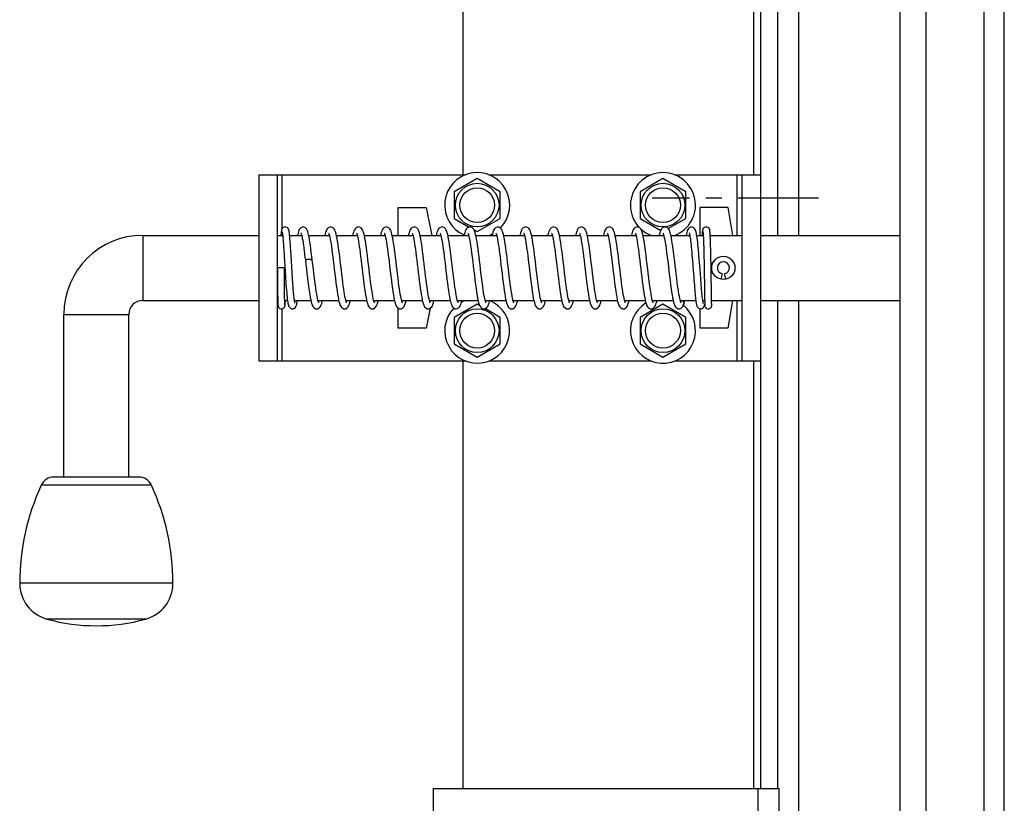
# Model space of a CAD drawing. Units: millimetres. Extents: x 1758 to 312044, y -37428 to 103662.
# Drawn here: x 73793 to 74005, y -28258 to -28089 of the extents above; entities that cross this region are included whole.
import ezdxf

# ---------------------------------------------------------------- set-up
doc = ezdxf.new("R2010")
doc.units = ezdxf.units.MM
doc.header["$LTSCALE"] = 46.255
doc.linetypes.add('CENTER', pattern=[0.6, 0.375, -0.075, 0.075, -0.075])
doc.layers.get('0').update_dxf_attribs({"linetype": 'CONTINUOUS'})
doc.layers.add('DEFAULT_1', color=7, linetype='CENTER')

msp = doc.modelspace()

# ---------------------------------------------------------------- linework, layer by layer
msp.add_line((73982.378, -27848.758), (73982.378, -28371.721))
at = {"color": 9, "linetype": 'Continuous'}
for p, q in [((73988.03, -28371.721), (73988.03, -27848.758)), ((74000.506, -28371.721), (74000.506, -27848.758)), ((74004.869, -28371.721), (74004.869, -27848.758)), ((73950.878, -27863.658), (73950.878, -28122.658)), ((73849.378, -28134.249), (73849.378, -28122.658)), ((73947.378, -28135.658), (73947.378, -28122.658)), ((73819.378, -28135.658), (73819.378, -28149.658)), ((73947.378, -28162.658), (73947.378, -28149.658)), ((73849.378, -28162.658), (73849.378, -28151.443)), ((73802.378, -28152.658), (73816.378, -28152.658)), ((73950.878, -28162.658), (73950.878, -28254.658)), ((73821.226, -28189.394), (73797.53, -28189.394)), ((73825.878, -28210.518), (73792.878, -28210.518)), ((73820.003, -28218.221), (73798.753, -28218.221)), ((73951.878, -28304.658), (73951.878, -28254.658))]:
    msp.add_line(p, q, dxfattribs=at)
at = {"color": 7, "linetype": 'Continuous'}
for p, q in [((73956.128, -28135.658), (73956.128, -27861.758)), ((73960.628, -28135.658), (73960.628, -27861.758)), ((73952.378, -27863.658), (73952.378, -28254.658)), ((73888.378, -28122.658), (73888.378, -27931.658)), ((73844.378, -28122.658), (73888.835, -28122.658)), ((73844.378, -28122.658), (73844.378, -28162.658)), ((73848.378, -28162.658), (73848.378, -28122.658)), ((73893.921, -28122.658), (73928.835, -28122.658)), ((73933.921, -28122.658), (73952.378, -28122.658)), ((73948.378, -28122.658), (73948.378, -28162.658)), ((73891.378, -28123.458), (73886.442, -28126.308)), ((73896.314, -28126.308), (73891.378, -28123.458)), ((73931.378, -28123.458), (73926.442, -28126.308)), ((73936.314, -28126.308), (73931.378, -28123.458)), ((73886.442, -28126.308), (73886.442, -28132.008)), ((73896.314, -28132.008), (73896.314, -28126.308)), ((73926.442, -28126.308), (73926.442, -28132.008)), ((73936.314, -28132.008), (73936.314, -28126.308)), ((73874.378, -28129.658), (73880.378, -28129.658)), ((73874.378, -28135.658), (73874.378, -28129.658)), ((73880.378, -28129.658), (73881.578, -28135.658)), ((73945.378, -28129.658), (73939.378, -28129.658)), ((73939.378, -28135.658), (73939.378, -28129.658)), ((73945.378, -28129.658), (73946.336, -28135.658)), ((73886.442, -28132.008), (73889.677, -28133.876)), ((73891.378, -28134.858), (73896.314, -28132.008)), ((73926.442, -28132.008), (73930.897, -28134.58)), ((73932.514, -28134.202), (73936.314, -28132.008)), ((73890.696, -28134.464), (73891.378, -28134.858)), ((73819.378, -28135.658), (73844.378, -28135.658)), ((73848.378, -28135.658), (73849.499, -28135.658)), ((73851, -28135.658), (73853.581, -28135.658)), ((73855.105, -28135.658), (73859.551, -28135.658)), ((73861.079, -28135.658), (73865.551, -28135.658)), ((73867.079, -28135.658), (73871.55, -28135.658)), ((73873.079, -28135.658), (73877.551, -28135.658)), ((73879.079, -28135.658), (73883.551, -28135.658)), ((73885.079, -28135.658), (73889.55, -28135.658)), ((73891.079, -28135.658), (73895.55, -28135.658)), ((73897.079, -28135.658), (73901.552, -28135.658)), ((73903.079, -28135.658), (73907.551, -28135.658)), ((73909.079, -28135.658), (73913.55, -28135.658)), ((73915.08, -28135.658), (73919.551, -28135.658)), ((73921.079, -28135.658), (73925.551, -28135.658)), ((73927.079, -28135.658), (73931.55, -28135.658)), ((73933.079, -28135.658), (73937.137, -28135.658)), ((73938.649, -28135.658), (73940.052, -28135.658)), ((73941.548, -28135.658), (73948.378, -28135.658)), ((73952.378, -28135.658), (73982.378, -28135.658)), ((73849.875, -28142.658), (73848.382, -28142.658)), ((73940.263, -28143.581), (73940.273, -28144.182)), ((73941.743, -28142.807), (73941.738, -28142.485)), ((73941.77, -28144.354), (73941.76, -28143.75)), ((73940.273, -28144.182), (73940.282, -28144.763)), ((73941.779, -28144.936), (73941.77, -28144.354)), ((73941.788, -28145.494), (73941.779, -28144.936)), ((73941.8, -28146.278), (73941.788, -28145.494)), ((73944.104, -28143.929), (73943.852, -28145.102)), ((73944.904, -28145.102), (73944.652, -28143.929)), ((73940.307, -28146.357), (73940.314, -28146.833)), ((73819.378, -28149.658), (73844.378, -28149.658)), ((73848.378, -28149.658), (73848.44, -28149.658)), ((73849.934, -28149.658), (73850.537, -28149.658)), ((73852.044, -28149.658), (73855.571, -28149.658)), ((73857.099, -28149.658), (73861.571, -28149.658)), ((73863.099, -28149.658), (73867.571, -28149.658)), ((73869.099, -28149.658), (73873.571, -28149.658)), ((73875.099, -28149.658), (73879.571, -28149.658)), ((73881.099, -28149.658), (73885.571, -28149.658)), ((73887.099, -28149.658), (73891.57, -28149.658)), ((73893.099, -28149.658), (73897.571, -28149.658)), ((73899.099, -28149.658), (73903.57, -28149.658)), ((73905.1, -28149.658), (73909.571, -28149.658)), ((73911.099, -28149.658), (73915.571, -28149.658)), ((73917.099, -28149.658), (73921.571, -28149.658)), ((73923.099, -28149.658), (73927.571, -28149.658)), ((73929.099, -28149.658), (73933.571, -28149.658)), ((73935.099, -28149.658), (73938.452, -28149.658)), ((73939.957, -28149.658), (73940.356, -28149.658)), ((73940.351, -28149.328), (73940.36, -28149.872)), ((73940.36, -28149.872), (73940.364, -28150.122)), ((73940.364, -28150.122), (73940.367, -28150.32)), ((73941.838, -28148.893), (73941.834, -28148.576)), ((73941.843, -28149.179), (73941.838, -28148.893)), ((73941.848, -28149.552), (73941.843, -28149.179)), ((73941.853, -28149.862), (73941.848, -28149.552)), ((73941.85, -28149.658), (73948.378, -28149.658)), ((73941.856, -28150.035), (73941.853, -28149.862)), ((73941.859, -28150.184), (73941.856, -28150.035)), ((73941.861, -28150.309), (73941.859, -28150.184)), ((73946.336, -28149.658), (73945.378, -28155.658)), ((73952.378, -28149.658), (73982.378, -28149.658)), ((73956.128, -28254.658), (73956.128, -28149.658)), ((73960.628, -28371.721), (73960.628, -28149.658)), ((73874.378, -28155.658), (73874.378, -28151.314)), ((73881.244, -28151.326), (73880.378, -28155.658)), ((73891.378, -28150.458), (73886.442, -28153.308)), ((73891.909, -28150.764), (73891.378, -28150.458)), ((73896.314, -28153.308), (73893.047, -28151.421)), ((73931.378, -28150.458), (73926.442, -28153.308)), ((73936.314, -28153.308), (73931.378, -28150.458)), ((73935.832, -28150.548), (73935.832, -28150.549)), ((73939.378, -28155.658), (73939.378, -28151.458)), ((73940.332, -28150.589), (73940.366, -28150.424)), ((73940.366, -28150.424), (73940.369, -28150.404)), ((73940.367, -28150.32), (73940.371, -28150.472)), ((73940.371, -28150.472), (73940.372, -28150.551)), ((73940.372, -28150.551), (73940.374, -28150.614)), ((73940.374, -28150.614), (73940.375, -28150.664)), ((73940.375, -28150.664), (73940.377, -28150.703)), ((73941.864, -28150.413), (73941.861, -28150.309)), ((73941.865, -28150.496), (73941.864, -28150.413)), ((73941.867, -28150.561), (73941.865, -28150.496)), ((73941.868, -28150.608), (73941.867, -28150.561)), ((73941.869, -28150.637), (73941.868, -28150.608)), ((73802.378, -28187.658), (73802.378, -28152.658)), ((73816.378, -28187.658), (73816.378, -28152.658)), ((73886.442, -28153.308), (73886.442, -28159.008)), ((73896.314, -28159.008), (73896.314, -28153.308)), ((73926.442, -28153.308), (73926.442, -28159.008)), ((73936.314, -28159.008), (73936.314, -28153.308)), ((73880.378, -28155.658), (73874.378, -28155.658)), ((73945.378, -28155.658), (73939.378, -28155.658)), ((73886.442, -28159.008), (73891.378, -28161.858)), ((73891.378, -28161.858), (73896.314, -28159.008)), ((73926.442, -28159.008), (73931.378, -28161.858)), ((73931.378, -28161.858), (73936.314, -28159.008)), ((73844.378, -28162.658), (73888.835, -28162.658)), ((73888.378, -28254.658), (73888.378, -28162.658)), ((73893.921, -28162.658), (73928.835, -28162.658)), ((73933.921, -28162.658), (73952.378, -28162.658)), ((73818.505, -28187.658), (73800.251, -28187.658))]:
    msp.add_line(p, q, dxfattribs=at)
at = {"color": 3, "linetype": 'Continuous'}
for p, q in [((73881.878, -28254.658), (73956.378, -28254.658)), ((73881.878, -28254.658), (73881.878, -28356.658)), ((73956.378, -28304.658), (73956.378, -28254.658))]:
    msp.add_line(p, q, dxfattribs=at)
at = {"color": 7, "linetype": 'Continuous'}
for points in [[(73850.047, -28133.858), (73849.913, -28133.871), (73849.65, -28133.972), (73849.459, -28134.132), (73849.354, -28134.283), (73849.3, -28134.408), (73849.265, -28134.518), (73849.239, -28134.628), (73849.217, -28134.746), (73849.197, -28134.877), (73849.177, -28135.021), (73849.159, -28135.183), (73849.14, -28135.365), (73849.122, -28135.567), (73849.115, -28135.658)], [(73849.394, -28134.936), (73849.394, -28134.935), (73849.398, -28134.952), (73849.408, -28134.995), (73849.421, -28135.062), (73849.436, -28135.151), (73849.452, -28135.261), (73849.469, -28135.392), (73849.487, -28135.544)], [(73851.003, -28135.692), (73850.981, -28135.473), (73850.958, -28135.278), (73850.937, -28135.105), (73850.915, -28134.952), (73850.894, -28134.817), (73850.872, -28134.698), (73850.849, -28134.59), (73850.822, -28134.489), (73850.786, -28134.386), (73850.731, -28134.269), (73850.629, -28134.125), (73850.443, -28133.972), (73850.185, -28133.872), (73850.047, -28133.858)], [(73853.896, -28133.858), (73853.726, -28133.877), (73853.4, -28134.023), (73853.188, -28134.228), (73853.062, -28134.427), (73852.968, -28134.643), (73852.887, -28134.889), (73852.812, -28135.172), (73852.739, -28135.498), (73852.709, -28135.658)], [(73853.412, -28135.126), (73853.413, -28135.128), (73853.438, -28135.181), (73853.481, -28135.299), (73853.535, -28135.479), (73853.596, -28135.717), (73853.662, -28136.013), (73853.731, -28136.366), (73853.804, -28136.775), (73853.879, -28137.24), (73853.958, -28137.762), (73854.04, -28138.34), (73854.125, -28138.971), (73854.213, -28139.655), (73854.304, -28140.386), (73854.381, -28141.015)], [(73855.179, -28136.027), (73855.091, -28135.59), (73855.006, -28135.22), (73854.92, -28134.91), (73854.832, -28134.652), (73854.733, -28134.429), (73854.604, -28134.227), (73854.395, -28134.025), (73854.077, -28133.879), (73853.895, -28133.858)], [(73859.826, -28133.858), (73859.641, -28133.879), (73859.303, -28134.036), (73859.083, -28134.252), (73858.946, -28134.471), (73858.836, -28134.718), (73858.737, -28135.008), (73858.643, -28135.346), (73858.57, -28135.658)], [(73859.38, -28135.157), (73859.39, -28135.178), (73859.436, -28135.284), (73859.498, -28135.467)], [(73861.12, -28135.839), (73861.023, -28135.412), (73860.926, -28135.053), (73860.826, -28134.75), (73860.715, -28134.493), (73860.578, -28134.268), (73860.363, -28134.048), (73860.026, -28133.884), (73859.824, -28133.858)], [(73865.826, -28133.858), (73865.642, -28133.879), (73865.304, -28134.035), (73865.084, -28134.251), (73864.946, -28134.471), (73864.835, -28134.721), (73864.735, -28135.015), (73864.639, -28135.363), (73864.571, -28135.658)], [(73865.379, -28135.156), (73865.392, -28135.181), (73865.439, -28135.293), (73865.502, -28135.482)], [(73867.115, -28135.815), (73867.019, -28135.397), (73866.923, -28135.043), (73866.823, -28134.743), (73866.713, -28134.489), (73866.577, -28134.266), (73866.363, -28134.048), (73866.027, -28133.884), (73865.824, -28133.858)], [(73871.826, -28133.858), (73871.64, -28133.879), (73871.3, -28134.038), (73871.078, -28134.259), (73870.936, -28134.49), (73870.822, -28134.755), (73870.718, -28135.073), (73870.615, -28135.459), (73870.571, -28135.658)], [(73871.38, -28135.157), (73871.391, -28135.18), (73871.44, -28135.296), (73871.507, -28135.498)], [(73873.108, -28135.782), (73873.016, -28135.384), (73872.922, -28135.038), (73872.823, -28134.742), (73872.714, -28134.491), (73872.579, -28134.269), (73872.366, -28134.05), (73872.029, -28133.884), (73871.824, -28133.858)], [(73877.826, -28133.858), (73877.638, -28133.88), (73877.304, -28134.035), (73877.084, -28134.252), (73876.94, -28134.483), (73876.822, -28134.756), (73876.71, -28135.099), (73876.599, -28135.528), (73876.571, -28135.658)], [(73877.376, -28135.152), (73877.396, -28135.19), (73877.442, -28135.301), (73877.502, -28135.482)], [(73879.128, -28135.878), (73879.032, -28135.451), (73878.936, -28135.088), (73878.837, -28134.78), (73878.725, -28134.514), (73878.587, -28134.28), (73878.371, -28134.054), (73878.03, -28133.884), (73877.824, -28133.858)], [(73883.826, -28133.858), (73883.632, -28133.881), (73883.288, -28134.047), (73883.07, -28134.27), (73882.931, -28134.501), (73882.82, -28134.76), (73882.721, -28135.061), (73882.625, -28135.418), (73882.571, -28135.658)], [(73883.377, -28135.153), (73883.395, -28135.187), (73883.442, -28135.301), (73883.503, -28135.486)], [(73885.135, -28135.912), (73885.037, -28135.471), (73884.939, -28135.098), (73884.839, -28134.785), (73884.727, -28134.518), (73884.589, -28134.282), (73884.373, -28134.056), (73884.031, -28133.885), (73883.824, -28133.858)], [(73889.826, -28133.858), (73889.636, -28133.881), (73889.294, -28134.042), (73889.075, -28134.263), (73888.936, -28134.491), (73888.825, -28134.747), (73888.726, -28135.046), (73888.629, -28135.404), (73888.571, -28135.658)], [(73889.377, -28135.154), (73889.392, -28135.182), (73889.439, -28135.293), (73889.507, -28135.497)], [(73891.137, -28135.923), (73891.037, -28135.471), (73890.938, -28135.093), (73890.836, -28134.779), (73890.724, -28134.512), (73890.586, -28134.278), (73890.37, -28134.054), (73890.03, -28133.885), (73889.824, -28133.858)], [(73895.825, -28133.858), (73895.662, -28133.875), (73895.323, -28134.022), (73895.092, -28134.241), (73894.948, -28134.468), (73894.836, -28134.719), (73894.735, -28135.013), (73894.64, -28135.358), (73894.57, -28135.658)], [(73895.379, -28135.155), (73895.39, -28135.179), (73895.437, -28135.287), (73895.501, -28135.478)], [(73897.134, -28135.909), (73897.033, -28135.455), (73896.932, -28135.073), (73896.828, -28134.758), (73896.715, -28134.494), (73896.576, -28134.265), (73896.361, -28134.046), (73896.026, -28133.884), (73895.824, -28133.858)], [(73901.826, -28133.858), (73901.649, -28133.878), (73901.302, -28134.036), (73901.073, -28134.265), (73900.929, -28134.505), (73900.812, -28134.782), (73900.705, -28135.116), (73900.601, -28135.52), (73900.571, -28135.658)], [(73901.379, -28135.155), (73901.389, -28135.175), (73901.429, -28135.266), (73901.484, -28135.423), (73901.548, -28135.643)], [(73903.155, -28136.008), (73903.048, -28135.516), (73902.942, -28135.109), (73902.835, -28134.775), (73902.719, -28134.502), (73902.58, -28134.27), (73902.366, -28134.051), (73902.032, -28133.885), (73901.824, -28133.858)], [(73907.826, -28133.858), (73907.631, -28133.882), (73907.301, -28134.037), (73907.066, -28134.275), (73906.921, -28134.521), (73906.807, -28134.797), (73906.702, -28135.126), (73906.6, -28135.521), (73906.571, -28135.658)], [(73907.378, -28135.155), (73907.391, -28135.179), (73907.437, -28135.287), (73907.499, -28135.472)], [(73909.149, -28135.982), (73909.043, -28135.495), (73908.938, -28135.092), (73908.83, -28134.762), (73908.713, -28134.49), (73908.572, -28134.26), (73908.358, -28134.044), (73908.028, -28133.884), (73907.824, -28133.858)], [(73913.826, -28133.858), (73913.64, -28133.88), (73913.287, -28134.047), (73913.06, -28134.283), (73912.918, -28134.528), (73912.802, -28134.81), (73912.695, -28135.151), (73912.591, -28135.562), (73912.57, -28135.658)], [(73913.381, -28135.158), (73913.376, -28135.153), (73913.393, -28135.184), (73913.444, -28135.306), (73913.513, -28135.517), (73913.592, -28135.814), (73913.677, -28136.195), (73913.768, -28136.66), (73913.863, -28137.207), (73913.962, -28137.838), (73914.065, -28138.552), (73914.172, -28139.347), (73914.283, -28140.219), (73914.381, -28141.015)], [(73915.184, -28136.16), (73915.076, -28135.636), (73914.967, -28135.198), (73914.857, -28134.836), (73914.736, -28134.536), (73914.588, -28134.28), (73914.359, -28134.045), (73914.017, -28133.881), (73913.824, -28133.858)], [(73919.826, -28133.858), (73919.641, -28133.879), (73919.303, -28134.036), (73919.083, -28134.252), (73918.946, -28134.471), (73918.836, -28134.718), (73918.737, -28135.008), (73918.643, -28135.346), (73918.57, -28135.658)], [(73919.38, -28135.157), (73919.39, -28135.178), (73919.436, -28135.284), (73919.498, -28135.467)], [(73921.12, -28135.839), (73921.023, -28135.412), (73920.926, -28135.053), (73920.826, -28134.75), (73920.715, -28134.493), (73920.578, -28134.268), (73920.363, -28134.048), (73920.026, -28133.884), (73919.824, -28133.858)], [(73925.826, -28133.858), (73925.642, -28133.879), (73925.304, -28134.035), (73925.084, -28134.251), (73924.946, -28134.471), (73924.835, -28134.721), (73924.735, -28135.015), (73924.639, -28135.363), (73924.571, -28135.658)], [(73925.379, -28135.156), (73925.392, -28135.181), (73925.439, -28135.293), (73925.502, -28135.482)], [(73927.115, -28135.815), (73927.019, -28135.397), (73926.923, -28135.043), (73926.823, -28134.743), (73926.713, -28134.489), (73926.577, -28134.266), (73926.363, -28134.048), (73926.027, -28133.884), (73925.824, -28133.858)], [(73931.826, -28133.858), (73931.64, -28133.879), (73931.3, -28134.038), (73931.078, -28134.259), (73930.936, -28134.49), (73930.822, -28134.755), (73930.718, -28135.073), (73930.615, -28135.459), (73930.571, -28135.658)], [(73931.38, -28135.157), (73931.391, -28135.18), (73931.44, -28135.296), (73931.507, -28135.498)], [(73933.108, -28135.782), (73933.016, -28135.384), (73932.922, -28135.038), (73932.823, -28134.742), (73932.714, -28134.491), (73932.579, -28134.269), (73932.366, -28134.05), (73932.029, -28133.884), (73931.824, -28133.858)], [(73937.522, -28133.858), (73937.35, -28133.878), (73937.049, -28134.012), (73936.851, -28134.196), (73936.733, -28134.377), (73936.645, -28134.57), (73936.571, -28134.788), (73936.503, -28135.038), (73936.437, -28135.329), (73936.372, -28135.658)], [(73936.99, -28135.08), (73937.001, -28135.108), (73937.027, -28135.185), (73937.061, -28135.307), (73937.1, -28135.473)], [(73938.681, -28135.852), (73938.626, -28135.519), (73938.571, -28135.228), (73938.515, -28134.976), (73938.456, -28134.757), (73938.392, -28134.564), (73938.313, -28134.385), (73938.201, -28134.207), (73938.005, -28134.019), (73937.699, -28133.879), (73937.521, -28133.858)], [(73940.674, -28133.858), (73940.547, -28133.87), (73940.292, -28133.965), (73940.102, -28134.119), (73939.995, -28134.274), (73939.944, -28134.391), (73939.916, -28134.485), (73939.897, -28134.572), (73939.881, -28134.661), (73939.866, -28134.759), (73939.852, -28134.868), (73939.838, -28134.989), (73939.824, -28135.125), (73939.81, -28135.277), (73939.796, -28135.445), (73939.782, -28135.631), (73939.78, -28135.658)], [(73939.983, -28134.859), (73939.986, -28134.877), (73939.992, -28134.914), (73939.999, -28134.97), (73940.007, -28135.042), (73940.015, -28135.131), (73940.024, -28135.236), (73940.033, -28135.36), (73940.043, -28135.504)], [(73941.557, -28135.837), (73941.546, -28135.632), (73941.536, -28135.446), (73941.525, -28135.278), (73941.514, -28135.127), (73941.502, -28134.993), (73941.491, -28134.872), (73941.479, -28134.766), (73941.466, -28134.67), (73941.452, -28134.583), (73941.434, -28134.498), (73941.408, -28134.405), (73941.361, -28134.287), (73941.256, -28134.131), (73941.068, -28133.971), (73940.813, -28133.872), (73940.674, -28133.858)], [(73849.487, -28135.544), (73849.506, -28135.717), (73849.525, -28135.911), (73849.546, -28136.128), (73849.567, -28136.368), (73849.589, -28136.63), (73849.612, -28136.915), (73849.635, -28137.222), (73849.659, -28137.552), (73849.684, -28137.904), (73849.709, -28138.276), (73849.735, -28138.669), (73849.761, -28139.082), (73849.789, -28139.515), (73849.817, -28139.968), (73849.846, -28140.442), (73849.876, -28140.936), (73849.907, -28141.451), (73849.94, -28141.986), (73849.973, -28142.54)], [(73852.06, -28149.761), (73852.028, -28149.553), (73851.995, -28149.312), (73851.961, -28149.038), (73851.927, -28148.733), (73851.892, -28148.397), (73851.857, -28148.031), (73851.821, -28147.635), (73851.785, -28147.208), (73851.749, -28146.752), (73851.712, -28146.266), (73851.675, -28145.749), (73851.637, -28145.202), (73851.599, -28144.626), (73851.56, -28144.021), (73851.52, -28143.39), (73851.48, -28142.745), (73851.441, -28142.103), (73851.403, -28141.484), (73851.368, -28140.897), (73851.334, -28140.341), (73851.302, -28139.814), (73851.271, -28139.315), (73851.241, -28138.841), (73851.211, -28138.391), (73851.183, -28137.964), (73851.155, -28137.56), (73851.128, -28137.182), (73851.101, -28136.83), (73851.076, -28136.505), (73851.051, -28136.207), (73851.027, -28135.936), (73851.003, -28135.692)], [(73855.875, -28141.007), (73855.778, -28140.216), (73855.668, -28139.336), (73855.563, -28138.524), (73855.461, -28137.785), (73855.364, -28137.122), (73855.27, -28136.537), (73855.179, -28136.027)], [(73859.498, -28135.467), (73859.569, -28135.724), (73859.646, -28136.052), (73859.729, -28136.452), (73859.815, -28136.923), (73859.904, -28137.462), (73859.996, -28138.068), (73860.09, -28138.736), (73860.187, -28139.463), (73860.287, -28140.247), (73860.39, -28141.088), (73860.498, -28141.984), (73860.61, -28142.931), (73860.728, -28143.92), (73860.849, -28144.921), (73860.971, -28145.891), (73861.091, -28146.791), (73861.205, -28147.595), (73861.314, -28148.301), (73861.42, -28148.914), (73861.522, -28149.441)], [(73863.15, -28149.844), (73863.078, -28149.582), (73862.999, -28149.246), (73862.916, -28148.838), (73862.829, -28148.361), (73862.74, -28147.814), (73862.647, -28147.201), (73862.552, -28146.524), (73862.454, -28145.785), (73862.352, -28144.983), (73862.246, -28144.115), (73862.134, -28143.184), (73862.017, -28142.196), (73861.896, -28141.184), (73861.774, -28140.186), (73861.654, -28139.239), (73861.538, -28138.373), (73861.427, -28137.603), (73861.321, -28136.927), (73861.219, -28136.341), (73861.12, -28135.839)], [(73865.502, -28135.482), (73865.574, -28135.742), (73865.651, -28136.071), (73865.732, -28136.467), (73865.816, -28136.928), (73865.902, -28137.452), (73865.991, -28138.038), (73866.083, -28138.688), (73866.179, -28139.403), (73866.279, -28140.184), (73866.383, -28141.026), (73866.489, -28141.913), (73866.598, -28142.829), (73866.708, -28143.755), (73866.819, -28144.671), (73866.929, -28145.558), (73867.038, -28146.398), (73867.144, -28147.175), (73867.248, -28147.88), (73867.348, -28148.504), (73867.445, -28149.051), (73867.54, -28149.525)], [(73869.151, -28149.845), (73869.078, -28149.581), (73868.998, -28149.24), (73868.913, -28148.821), (73868.823, -28148.326), (73868.731, -28147.758), (73868.635, -28147.121), (73868.537, -28146.416), (73868.435, -28145.643), (73868.33, -28144.802), (73868.219, -28143.897), (73868.104, -28142.932), (73867.985, -28141.926), (73867.864, -28140.918), (73867.745, -28139.948), (73867.63, -28139.053), (73867.52, -28138.241), (73867.414, -28137.514), (73867.311, -28136.87), (73867.212, -28136.305), (73867.115, -28135.815)], [(73871.507, -28135.498), (73871.585, -28135.788), (73871.671, -28136.165), (73871.762, -28136.63), (73871.859, -28137.182), (73871.959, -28137.819), (73872.063, -28138.541), (73872.173, -28139.353), (73872.288, -28140.257), (73872.409, -28141.246), (73872.534, -28142.29), (73872.661, -28143.355), (73872.786, -28144.405), (73872.909, -28145.401), (73873.026, -28146.31), (73873.137, -28147.123), (73873.242, -28147.843), (73873.344, -28148.479), (73873.443, -28149.037), (73873.539, -28149.521)], [(73875.145, -28149.827), (73875.071, -28149.553), (73874.991, -28149.206), (73874.907, -28148.79), (73874.82, -28148.306), (73874.73, -28147.753), (73874.637, -28147.133), (73874.541, -28146.448), (73874.442, -28145.697), (73874.34, -28144.887), (73874.235, -28144.028), (73874.128, -28143.132), (73874.019, -28142.216), (73873.91, -28141.299), (73873.801, -28140.402), (73873.694, -28139.545), (73873.589, -28138.745), (73873.487, -28138.013), (73873.389, -28137.353), (73873.293, -28136.763), (73873.2, -28136.24), (73873.108, -28135.782)], [(73877.502, -28135.482), (73877.571, -28135.732), (73877.646, -28136.051), (73877.726, -28136.437), (73877.809, -28136.89), (73877.895, -28137.409), (73877.985, -28137.994), (73878.078, -28138.646), (73878.174, -28139.364), (73878.274, -28140.143), (73878.376, -28140.973), (73878.481, -28141.842), (73878.587, -28142.735), (73878.694, -28143.638), (73878.802, -28144.534), (73878.91, -28145.407), (73879.017, -28146.243), (73879.123, -28147.027), (73879.228, -28147.748), (73879.33, -28148.397), (73879.43, -28148.971), (73879.528, -28149.469)], [(73881.151, -28149.846), (73881.083, -28149.6), (73881.008, -28149.285), (73880.928, -28148.903), (73880.846, -28148.454), (73880.759, -28147.939), (73880.67, -28147.358), (73880.577, -28146.71), (73880.481, -28145.997), (73880.382, -28145.224), (73880.28, -28144.4), (73880.176, -28143.536), (73880.07, -28142.645), (73879.963, -28141.74), (73879.854, -28140.837), (73879.745, -28139.955), (73879.637, -28139.111), (73879.531, -28138.321), (73879.426, -28137.597), (73879.324, -28136.948), (73879.225, -28136.376), (73879.128, -28135.878)], [(73883.503, -28135.486), (73883.574, -28135.742), (73883.65, -28136.066), (73883.729, -28136.455), (73883.812, -28136.907), (73883.897, -28137.42), (73883.984, -28137.992), (73884.074, -28138.62), (73884.166, -28139.301), (73884.26, -28140.032), (73884.356, -28140.807), (73884.454, -28141.622), (73884.555, -28142.465), (73884.657, -28143.328), (73884.761, -28144.198), (73884.867, -28145.063), (73884.974, -28145.91), (73885.082, -28146.727), (73885.191, -28147.498), (73885.299, -28148.206), (73885.406, -28148.839), (73885.512, -28149.39)], [(73887.15, -28149.842), (73887.082, -28149.597), (73887.008, -28149.285), (73886.929, -28148.906), (73886.847, -28148.464), (73886.763, -28147.96), (73886.676, -28147.396), (73886.586, -28146.77), (73886.493, -28146.084), (73886.397, -28145.34), (73886.298, -28144.543), (73886.196, -28143.703), (73886.092, -28142.83), (73885.986, -28141.937), (73885.878, -28141.038), (73885.769, -28140.148), (73885.66, -28139.285), (73885.551, -28138.468), (73885.443, -28137.712), (73885.338, -28137.031), (73885.235, -28136.431), (73885.135, -28135.912)], [(73889.507, -28135.497), (73889.588, -28135.799), (73889.677, -28136.195), (73889.771, -28136.677), (73889.868, -28137.241), (73889.969, -28137.887), (73890.074, -28138.616), (73890.182, -28139.428), (73890.296, -28140.319), (73890.413, -28141.275), (73890.532, -28142.275), (73890.653, -28143.295), (73890.775, -28144.312), (73890.897, -28145.303), (73891.017, -28146.245), (73891.136, -28147.119), (73891.253, -28147.911), (73891.366, -28148.611), (73891.477, -28149.218)], [(73893.152, -28149.848), (73893.082, -28149.596), (73893.006, -28149.275), (73892.926, -28148.888), (73892.843, -28148.438), (73892.757, -28147.925), (73892.669, -28147.353), (73892.579, -28146.723), (73892.487, -28146.039), (73892.392, -28145.304), (73892.295, -28144.524), (73892.196, -28143.706), (73892.095, -28142.858), (73891.992, -28141.99), (73891.888, -28141.113), (73891.781, -28140.239), (73891.672, -28139.38), (73891.563, -28138.555), (73891.454, -28137.784), (73891.346, -28137.082), (73891.24, -28136.46), (73891.137, -28135.923)], [(73895.501, -28135.478), (73895.574, -28135.745), (73895.654, -28136.087), (73895.738, -28136.499)], [(73895.738, -28136.499), (73895.824, -28136.978), (73895.913, -28137.52), (73896.004, -28138.125), (73896.098, -28138.791), (73896.194, -28139.516), (73896.293, -28140.295), (73896.395, -28141.124), (73896.499, -28141.998), (73896.608, -28142.916), (73896.724, -28143.884), (73896.844, -28144.876), (73896.965, -28145.842), (73897.083, -28146.738), (73897.196, -28147.533), (73897.303, -28148.228), (73897.405, -28148.834), (73897.505, -28149.359)], [(73899.145, -28149.827), (73899.069, -28149.548), (73898.987, -28149.188), (73898.899, -28148.748), (73898.807, -28148.227), (73898.71, -28147.624), (73898.61, -28146.942), (73898.506, -28146.182), (73898.398, -28145.346), (73898.285, -28144.44), (73898.168, -28143.471), (73898.048, -28142.456), (73897.925, -28141.427), (73897.803, -28140.415), (73897.682, -28139.453), (73897.564, -28138.566), (73897.452, -28137.768), (73897.343, -28137.061), (73897.237, -28136.442), (73897.134, -28135.909)], [(73901.548, -28135.643), (73901.617, -28135.923), (73901.691, -28136.261), (73901.767, -28136.655), (73901.845, -28137.102), (73901.925, -28137.599), (73902.007, -28138.145), (73902.091, -28138.74), (73902.176, -28139.381), (73902.264, -28140.066), (73902.355, -28140.796), (73902.448, -28141.571), (73902.546, -28142.391), (73902.649, -28143.256), (73902.757, -28144.16), (73902.871, -28145.094), (73902.99, -28146.032), (73903.111, -28146.936), (73903.232, -28147.773), (73903.35, -28148.515), (73903.464, -28149.151)], [(73905.141, -28149.813), (73905.059, -28149.506), (73904.969, -28149.105), (73904.875, -28148.618), (73904.777, -28148.047), (73904.675, -28147.39), (73904.569, -28146.646), (73904.458, -28145.818), (73904.343, -28144.913), (73904.225, -28143.946), (73904.105, -28142.934), (73903.982, -28141.899), (73903.858, -28140.866), (73903.734, -28139.865), (73903.612, -28138.919), (73903.493, -28138.051), (73903.377, -28137.274), (73903.264, -28136.593), (73903.155, -28136.008)], [(73907.499, -28135.472), (73907.57, -28135.726), (73907.645, -28136.047), (73907.724, -28136.429), (73907.806, -28136.872), (73907.89, -28137.373), (73907.975, -28137.929), (73908.063, -28138.536), (73908.151, -28139.192), (73908.242, -28139.894), (73908.336, -28140.641), (73908.432, -28141.431), (73908.531, -28142.262), (73908.634, -28143.13), (73908.741, -28144.026), (73908.851, -28144.93), (73908.962, -28145.817), (73909.073, -28146.662), (73909.183, -28147.445), (73909.291, -28148.153), (73909.396, -28148.782), (73909.499, -28149.33)], [(73911.153, -28149.853), (73911.08, -28149.589), (73910.999, -28149.244), (73910.912, -28148.818), (73910.821, -28148.314), (73910.727, -28147.736), (73910.63, -28147.082), (73910.529, -28146.352), (73910.423, -28145.544), (73910.312, -28144.659), (73910.197, -28143.711), (73910.079, -28142.722), (73909.96, -28141.716), (73909.84, -28140.719), (73909.72, -28139.752), (73909.601, -28138.837), (73909.484, -28137.992), (73909.37, -28137.231), (73909.258, -28136.56), (73909.149, -28135.982)], [(73915.875, -28141.007), (73915.767, -28140.125), (73915.644, -28139.163), (73915.525, -28138.28), (73915.409, -28137.482), (73915.295, -28136.775), (73915.184, -28136.16)], [(73919.498, -28135.467), (73919.569, -28135.724), (73919.646, -28136.052), (73919.729, -28136.452), (73919.815, -28136.923), (73919.904, -28137.462), (73919.996, -28138.068), (73920.09, -28138.736), (73920.187, -28139.463), (73920.287, -28140.247), (73920.39, -28141.088), (73920.498, -28141.984), (73920.61, -28142.931), (73920.728, -28143.92), (73920.849, -28144.921), (73920.971, -28145.891), (73921.091, -28146.791), (73921.205, -28147.595), (73921.314, -28148.301), (73921.42, -28148.914), (73921.522, -28149.441)], [(73923.15, -28149.844), (73923.078, -28149.582), (73922.999, -28149.246), (73922.916, -28148.838), (73922.829, -28148.361), (73922.74, -28147.814), (73922.647, -28147.201), (73922.552, -28146.524), (73922.454, -28145.785), (73922.352, -28144.983), (73922.246, -28144.115), (73922.134, -28143.184), (73922.017, -28142.196), (73921.896, -28141.184), (73921.774, -28140.186), (73921.654, -28139.239), (73921.538, -28138.373), (73921.427, -28137.603), (73921.321, -28136.927), (73921.219, -28136.341), (73921.12, -28135.839)], [(73925.502, -28135.482), (73925.574, -28135.742), (73925.651, -28136.071), (73925.732, -28136.467), (73925.816, -28136.928), (73925.902, -28137.452), (73925.991, -28138.038), (73926.083, -28138.688), (73926.179, -28139.403), (73926.279, -28140.184), (73926.383, -28141.026), (73926.489, -28141.913), (73926.598, -28142.829), (73926.708, -28143.755), (73926.819, -28144.671), (73926.929, -28145.558), (73927.038, -28146.398), (73927.144, -28147.175), (73927.248, -28147.88), (73927.348, -28148.504), (73927.445, -28149.051), (73927.54, -28149.525)], [(73929.151, -28149.845), (73929.078, -28149.581), (73928.998, -28149.24), (73928.913, -28148.821), (73928.823, -28148.326), (73928.731, -28147.758), (73928.635, -28147.121), (73928.537, -28146.416), (73928.435, -28145.643), (73928.33, -28144.802), (73928.219, -28143.897), (73928.104, -28142.932), (73927.985, -28141.926), (73927.864, -28140.918), (73927.745, -28139.948), (73927.63, -28139.053), (73927.52, -28138.241), (73927.414, -28137.514), (73927.311, -28136.87), (73927.212, -28136.305), (73927.115, -28135.815)], [(73931.507, -28135.498), (73931.585, -28135.788), (73931.671, -28136.165), (73931.762, -28136.63), (73931.859, -28137.182), (73931.959, -28137.819), (73932.063, -28138.541), (73932.173, -28139.353), (73932.288, -28140.257), (73932.409, -28141.246), (73932.534, -28142.29), (73932.661, -28143.355), (73932.786, -28144.405), (73932.909, -28145.401), (73933.026, -28146.31), (73933.137, -28147.123), (73933.242, -28147.843), (73933.344, -28148.479), (73933.443, -28149.037), (73933.539, -28149.521)], [(73935.145, -28149.827), (73935.071, -28149.553), (73934.991, -28149.206), (73934.907, -28148.79), (73934.82, -28148.306), (73934.73, -28147.753), (73934.637, -28147.133), (73934.541, -28146.448), (73934.442, -28145.697), (73934.34, -28144.887), (73934.235, -28144.028), (73934.128, -28143.132), (73934.019, -28142.216), (73933.91, -28141.299), (73933.801, -28140.402), (73933.694, -28139.545), (73933.589, -28138.745), (73933.487, -28138.013), (73933.389, -28137.353), (73933.293, -28136.763), (73933.2, -28136.24), (73933.108, -28135.782)], [(73937.1, -28135.473), (73937.141, -28135.679), (73937.185, -28135.927), (73937.229, -28136.213), (73937.275, -28136.538), (73937.322, -28136.899), (73937.369, -28137.296), (73937.417, -28137.731), (73937.466, -28138.205), (73937.516, -28138.719), (73937.567, -28139.274), (73937.62, -28139.871), (73937.673, -28140.504), (73937.727, -28141.164), (73937.781, -28141.844), (73937.834, -28142.532), (73937.887, -28143.219), (73937.939, -28143.896), (73937.99, -28144.557), (73938.039, -28145.194), (73938.087, -28145.803), (73938.133, -28146.377), (73938.178, -28146.914), (73938.22, -28147.414), (73938.262, -28147.876), (73938.302, -28148.3), (73938.34, -28148.687), (73938.378, -28149.039), (73938.414, -28149.356), (73938.449, -28149.64)], [(73939.354, -28142.861), (73939.302, -28142.188), (73939.248, -28141.499), (73939.192, -28140.806), (73939.135, -28140.12), (73939.078, -28139.452), (73939.02, -28138.814), (73938.963, -28138.21), (73938.905, -28137.648), (73938.848, -28137.128), (73938.792, -28136.656), (73938.736, -28136.23), (73938.681, -28135.852)], [(73940.043, -28135.504), (73940.053, -28135.668), (73940.063, -28135.853), (73940.073, -28136.059), (73940.083, -28136.287), (73940.094, -28136.535), (73940.104, -28136.802), (73940.115, -28137.086), (73940.125, -28137.386), (73940.135, -28137.698), (73940.144, -28138.022), (73940.154, -28138.352), (73940.163, -28138.688), (73940.171, -28139.024), (73940.179, -28139.361), (73940.187, -28139.698), (73940.195, -28140.034), (73940.202, -28140.368), (73940.209, -28140.7), (73940.216, -28141.03), (73940.223, -28141.358), (73940.229, -28141.684), (73940.235, -28142.007), (73940.241, -28142.328), (73940.247, -28142.646), (73940.252, -28142.962), (73940.258, -28143.273), (73940.263, -28143.581)], [(73941.738, -28142.485), (73941.732, -28142.16), (73941.726, -28141.832), (73941.719, -28141.502), (73941.713, -28141.169), (73941.706, -28140.834), (73941.699, -28140.497), (73941.692, -28140.157), (73941.684, -28139.817), (73941.676, -28139.475), (73941.668, -28139.132), (73941.659, -28138.79), (73941.65, -28138.449), (73941.641, -28138.111), (73941.631, -28137.779), (73941.621, -28137.456), (73941.611, -28137.146), (73941.6, -28136.849), (73941.59, -28136.568), (73941.579, -28136.305), (73941.568, -28136.061), (73941.557, -28135.837)], [(73854.381, -28141.015), (73854.487, -28141.897), (73854.607, -28142.906), (73854.722, -28143.872), (73854.833, -28144.788), (73854.94, -28145.647), (73855.044, -28146.446), (73855.146, -28147.184), (73855.245, -28147.86), (73855.343, -28148.475), (73855.44, -28149.023), (73855.536, -28149.505)], [(73857.267, -28150.155), (73857.272, -28150.162), (73857.26, -28150.139), (73857.213, -28150.03), (73857.15, -28149.841), (73857.076, -28149.573), (73856.995, -28149.228), (73856.91, -28148.806), (73856.82, -28148.309), (73856.728, -28147.738), (73856.632, -28147.097), (73856.533, -28146.387), (73856.431, -28145.612), (73856.326, -28144.773), (73856.216, -28143.871), (73856.102, -28142.911), (73855.982, -28141.899), (73855.875, -28141.007)], [(73914.381, -28141.015), (73914.487, -28141.897), (73914.607, -28142.906), (73914.722, -28143.872), (73914.833, -28144.788), (73914.94, -28145.647), (73915.044, -28146.446), (73915.146, -28147.184), (73915.245, -28147.86), (73915.343, -28148.475), (73915.44, -28149.023), (73915.536, -28149.505)], [(73917.267, -28150.155), (73917.272, -28150.162), (73917.26, -28150.139), (73917.213, -28150.03), (73917.15, -28149.841), (73917.076, -28149.573), (73916.995, -28149.228), (73916.91, -28148.806), (73916.82, -28148.309), (73916.728, -28147.738), (73916.632, -28147.097), (73916.533, -28146.387), (73916.431, -28145.612), (73916.326, -28144.773), (73916.216, -28143.871), (73916.102, -28142.911), (73915.982, -28141.899), (73915.875, -28141.007)], [(73848.381, -28142.658), (73848.382, -28142.988), (73848.383, -28143.486), (73848.385, -28143.987), (73848.387, -28144.485), (73848.389, -28144.977), (73848.392, -28145.459), (73848.394, -28145.928), (73848.398, -28146.379), (73848.401, -28146.811), (73848.404, -28147.22), (73848.408, -28147.604), (73848.412, -28147.962), (73848.416, -28148.292), (73848.42, -28148.594), (73848.425, -28148.867), (73848.429, -28149.113), (73848.433, -28149.334), (73848.437, -28149.534)], [(73849.971, -28150.547), (73849.971, -28150.547), (73849.969, -28150.53), (73849.967, -28150.497), (73849.963, -28150.45), (73849.96, -28150.389), (73849.956, -28150.315), (73849.952, -28150.228), (73849.948, -28150.129), (73849.944, -28150.017), (73849.94, -28149.892), (73849.937, -28149.755), (73849.933, -28149.604), (73849.929, -28149.437), (73849.925, -28149.255), (73849.922, -28149.055), (73849.918, -28148.836), (73849.914, -28148.597), (73849.911, -28148.337), (73849.907, -28148.056), (73849.904, -28147.754), (73849.9, -28147.431), (73849.897, -28147.09), (73849.894, -28146.73), (73849.891, -28146.353), (73849.889, -28145.96), (73849.886, -28145.554), (73849.884, -28145.136), (73849.882, -28144.707), (73849.88, -28144.271), (73849.878, -28143.829), (73849.877, -28143.385), (73849.876, -28142.939), (73849.875, -28142.658)], [(73849.973, -28142.54), (73850.009, -28143.112), (73850.046, -28143.703), (73850.084, -28144.31), (73850.125, -28144.931), (73850.168, -28145.566), (73850.214, -28146.208), (73850.262, -28146.852), (73850.312, -28147.472), (73850.361, -28148.047), (73850.41, -28148.556), (73850.456, -28148.997), (73850.501, -28149.379)], [(73939.973, -28149.772), (73939.945, -28149.573), (73939.914, -28149.342), (73939.883, -28149.08), (73939.85, -28148.786), (73939.815, -28148.458), (73939.78, -28148.098), (73939.743, -28147.705), (73939.705, -28147.281), (73939.666, -28146.826), (73939.625, -28146.342), (73939.584, -28145.831), (73939.541, -28145.292), (73939.497, -28144.725), (73939.451, -28144.131), (73939.354, -28142.861)], [(73941.76, -28143.75), (73941.754, -28143.44), (73941.749, -28143.126), (73941.743, -28142.807)], [(73940.282, -28144.763), (73940.291, -28145.32), (73940.295, -28145.589)], [(73940.295, -28145.589), (73940.303, -28146.108), (73940.307, -28146.357)], [(73940.314, -28146.833), (73940.32, -28147.28), (73940.324, -28147.492), (73940.327, -28147.697), (73940.33, -28147.894), (73940.332, -28148.083), (73940.335, -28148.265), (73940.34, -28148.606)], [(73941.81, -28146.998), (73941.807, -28146.766), (73941.8, -28146.278)], [(73941.834, -28148.576), (73941.828, -28148.229), (73941.826, -28148.043), (73941.823, -28147.85), (73941.82, -28147.649), (73941.817, -28147.439), (73941.81, -28146.998)], [(73848.437, -28149.534), (73848.441, -28149.715), (73848.446, -28149.879)], [(73848.446, -28149.879), (73848.45, -28150.027), (73848.454, -28150.159), (73848.459, -28150.277), (73848.463, -28150.381)], [(73850.041, -28150.322), (73850.047, -28150.221), (73850.053, -28150.11), (73850.059, -28149.987), (73850.066, -28149.852), (73850.072, -28149.706), (73850.074, -28149.658)], [(73850.501, -28149.379), (73850.544, -28149.71), (73850.588, -28149.997), (73850.631, -28150.245), (73850.675, -28150.459), (73850.722, -28150.646), (73850.777, -28150.815), (73850.848, -28150.975), (73850.956, -28151.142), (73851.159, -28151.324), (73851.456, -28151.444), (73851.596, -28151.458)], [(73851.596, -28151.458), (73851.744, -28151.443), (73852.034, -28151.324), (73852.234, -28151.145), (73852.343, -28150.981), (73852.413, -28150.829), (73852.468, -28150.668), (73852.518, -28150.488), (73852.566, -28150.279), (73852.613, -28150.04), (73852.66, -28149.767), (73852.677, -28149.658)], [(73852.174, -28150.283), (73852.164, -28150.253), (73852.144, -28150.183), (73852.119, -28150.077), (73852.09, -28149.936), (73852.06, -28149.761)], [(73855.536, -28149.505), (73855.631, -28149.921), (73855.727, -28150.275), (73855.827, -28150.575), (73855.939, -28150.832), (73856.081, -28151.061), (73856.305, -28151.282), (73856.647, -28151.438), (73856.826, -28151.458)], [(73856.824, -28151.458), (73857.025, -28151.433), (73857.36, -28151.27), (73857.575, -28151.053), (73857.71, -28150.832), (73857.82, -28150.581), (73857.919, -28150.285), (73858.014, -28149.938), (73858.079, -28149.658)], [(73861.522, -28149.441), (73861.623, -28149.888), (73861.723, -28150.261), (73861.826, -28150.571), (73861.939, -28150.831), (73862.079, -28151.059), (73862.301, -28151.279), (73862.641, -28151.437), (73862.826, -28151.458)], [(73862.824, -28151.458), (73863.025, -28151.433), (73863.359, -28151.271), (73863.573, -28151.056), (73863.707, -28150.838), (73863.816, -28150.592), (73863.914, -28150.303), (73864.008, -28149.964), (73864.079, -28149.658)], [(73863.27, -28150.159), (73863.259, -28150.138), (73863.213, -28150.03), (73863.15, -28149.844)], [(73867.54, -28149.525), (73867.634, -28149.933), (73867.729, -28150.282), (73867.829, -28150.58), (73867.939, -28150.832), (73868.076, -28151.054), (73868.293, -28151.273), (73868.634, -28151.435), (73868.826, -28151.458)], [(73868.824, -28151.458), (73869.024, -28151.433), (73869.359, -28151.271), (73869.575, -28151.052), (73869.713, -28150.826), (73869.825, -28150.568), (73869.927, -28150.261), (73870.026, -28149.893), (73870.079, -28149.658)], [(73869.27, -28150.159), (73869.259, -28150.138), (73869.213, -28150.031), (73869.151, -28149.845)], [(73873.539, -28149.521), (73873.634, -28149.934), (73873.73, -28150.285), (73873.83, -28150.583), (73873.941, -28150.836), (73874.079, -28151.058), (73874.298, -28151.276), (73874.638, -28151.436), (73874.826, -28151.458)], [(73875.27, -28150.159), (73875.259, -28150.137), (73875.211, -28150.024), (73875.145, -28149.827)], [(73875.832, -28150.55), (73875.996, -28150.011), (73876.076, -28149.658)], [(73879.528, -28149.469), (73879.624, -28149.894), (73879.721, -28150.254), (73879.821, -28150.557), (73879.931, -28150.817), (73880.07, -28151.047), (73880.289, -28151.27), (73880.632, -28151.435), (73880.826, -28151.458)], [(73880.824, -28151.458), (73881.022, -28151.434), (73881.359, -28151.271), (73881.581, -28151.044), (73881.726, -28150.8), (73881.846, -28150.51), (73881.958, -28150.151), (73882.07, -28149.706), (73882.08, -28149.658)], [(73881.273, -28150.163), (73881.255, -28150.13), (73881.21, -28150.022), (73881.151, -28149.846)], [(73885.512, -28149.39), (73885.615, -28149.857), (73885.718, -28150.244), (73885.822, -28150.56), (73885.935, -28150.823), (73886.074, -28151.052), (73886.292, -28151.272), (73886.632, -28151.434), (73886.826, -28151.458)], [(73886.824, -28151.458), (73887.041, -28151.429), (73887.366, -28151.266), (73887.582, -28151.043), (73887.724, -28150.805), (73887.838, -28150.532), (73887.94, -28150.216), (73888.038, -28149.843), (73888.079, -28149.658)], [(73887.273, -28150.163), (73887.255, -28150.128), (73887.209, -28150.02), (73887.15, -28149.842)], [(73891.477, -28149.218), (73891.586, -28149.731), (73891.693, -28150.158), (73891.803, -28150.509), (73891.924, -28150.801), (73892.07, -28151.047), (73892.294, -28151.274), (73892.634, -28151.435), (73892.826, -28151.458)], [(73892.824, -28151.458), (73893.021, -28151.434), (73893.358, -28151.272), (73893.575, -28151.053), (73893.714, -28150.826), (73893.824, -28150.57), (73893.923, -28150.272), (73894.019, -28149.92), (73894.079, -28149.658)], [(73893.272, -28150.162), (73893.257, -28150.134), (73893.212, -28150.027), (73893.152, -28149.848)], [(73897.505, -28149.359), (73897.605, -28149.813), (73897.706, -28150.202), (73897.81, -28150.527), (73897.923, -28150.8), (73898.066, -28151.041), (73898.293, -28151.273), (73898.644, -28151.437), (73898.826, -28151.458)], [(73898.824, -28151.458), (73899.028, -28151.432), (73899.368, -28151.264), (73899.584, -28151.04), (73899.722, -28150.808), (73899.834, -28150.544), (73899.934, -28150.236), (73900.032, -28149.868), (73900.079, -28149.658)], [(73899.271, -28150.16), (73899.259, -28150.137), (73899.211, -28150.024), (73899.145, -28149.827)], [(73903.464, -28149.151), (73903.575, -28149.685), (73903.684, -28150.126), (73903.795, -28150.487), (73903.916, -28150.786), (73904.068, -28151.043), (73904.299, -28151.277), (73904.642, -28151.437), (73904.826, -28151.458)], [(73904.824, -28151.458), (73905.028, -28151.432), (73905.37, -28151.263), (73905.586, -28151.037), (73905.724, -28150.804), (73905.835, -28150.54), (73905.934, -28150.235), (73906.029, -28149.877), (73906.079, -28149.658)], [(73905.272, -28150.162), (73905.258, -28150.135), (73905.21, -28150.022), (73905.141, -28149.813)], [(73909.499, -28149.33), (73909.601, -28149.798), (73909.703, -28150.194), (73909.808, -28150.522), (73909.921, -28150.796), (73910.063, -28151.037), (73910.29, -28151.271), (73910.642, -28151.437), (73910.826, -28151.458)], [(73910.824, -28151.458), (73911.03, -28151.431), (73911.372, -28151.261), (73911.588, -28151.035), (73911.726, -28150.801), (73911.837, -28150.534), (73911.937, -28150.225), (73912.034, -28149.859), (73912.079, -28149.658)], [(73911.272, -28150.161), (73911.259, -28150.137), (73911.215, -28150.035), (73911.153, -28149.853)], [(73915.536, -28149.505), (73915.631, -28149.921), (73915.727, -28150.275), (73915.827, -28150.575), (73915.939, -28150.832), (73916.081, -28151.061), (73916.305, -28151.282), (73916.647, -28151.438), (73916.826, -28151.458)], [(73916.824, -28151.458), (73917.025, -28151.433), (73917.36, -28151.27), (73917.575, -28151.053), (73917.71, -28150.832), (73917.82, -28150.581), (73917.919, -28150.285), (73918.014, -28149.938), (73918.079, -28149.658)], [(73921.522, -28149.441), (73921.623, -28149.888), (73921.723, -28150.261), (73921.826, -28150.571), (73921.939, -28150.831), (73922.079, -28151.059), (73922.301, -28151.279), (73922.641, -28151.437), (73922.826, -28151.458)], [(73922.824, -28151.458), (73923.025, -28151.433), (73923.359, -28151.271), (73923.573, -28151.056), (73923.707, -28150.838), (73923.816, -28150.592), (73923.914, -28150.303), (73924.008, -28149.964), (73924.079, -28149.658)], [(73923.27, -28150.159), (73923.259, -28150.138), (73923.213, -28150.03), (73923.15, -28149.844)], [(73927.54, -28149.525), (73927.634, -28149.933), (73927.729, -28150.282), (73927.829, -28150.58), (73927.939, -28150.832), (73928.076, -28151.054), (73928.293, -28151.273), (73928.634, -28151.435), (73928.826, -28151.458)], [(73928.824, -28151.458), (73929.024, -28151.433), (73929.359, -28151.271), (73929.575, -28151.052), (73929.713, -28150.826), (73929.825, -28150.568), (73929.927, -28150.261), (73930.026, -28149.893), (73930.079, -28149.658)], [(73929.27, -28150.159), (73929.259, -28150.138), (73929.213, -28150.031), (73929.151, -28149.845)], [(73933.539, -28149.521), (73933.634, -28149.934), (73933.73, -28150.285), (73933.83, -28150.583), (73933.941, -28150.836), (73934.079, -28151.058), (73934.298, -28151.276), (73934.638, -28151.436), (73934.826, -28151.458)], [(73935.27, -28150.159), (73935.259, -28150.137), (73935.211, -28150.024), (73935.145, -28149.827)], [(73935.832, -28150.549), (73935.965, -28150.125), (73936.076, -28149.658)], [(73938.449, -28149.64), (73938.484, -28149.892), (73938.517, -28150.114), (73938.55, -28150.309), (73938.584, -28150.479), (73938.618, -28150.628), (73938.655, -28150.762), (73938.699, -28150.888), (73938.76, -28151.017), (73938.862, -28151.166), (73939.049, -28151.33), (73939.327, -28151.443), (73939.473, -28151.458)], [(73940.081, -28150.314), (73940.08, -28150.31), (73940.067, -28150.265), (73940.048, -28150.187), (73940.025, -28150.079), (73940, -28149.94), (73939.973, -28149.772)], [(73940.34, -28148.606), (73940.342, -28148.765), (73940.351, -28149.328)], [(73848.463, -28150.381), (73848.468, -28150.471), (73848.473, -28150.55), (73848.478, -28150.62), (73848.483, -28150.682), (73848.489, -28150.74), (73848.498, -28150.801), (73848.513, -28150.873), (73848.544, -28150.975), (73848.616, -28151.115), (73848.744, -28151.262), (73848.921, -28151.38), (73849.144, -28151.45), (73849.247, -28151.458)], [(73849.247, -28151.458), (73849.364, -28151.448), (73849.586, -28151.374), (73849.761, -28151.252), (73849.885, -28151.105), (73849.952, -28150.97), (73849.981, -28150.876), (73849.995, -28150.809), (73850.004, -28150.75), (73850.011, -28150.692), (73850.018, -28150.632), (73850.024, -28150.567), (73850.029, -28150.494), (73850.035, -28150.413), (73850.041, -28150.322)], [(73874.824, -28151.458), (73874.978, -28151.443), (73875.287, -28151.32), (73875.51, -28151.132), (73875.652, -28150.937), (73875.76, -28150.728), (73875.832, -28150.548)], [(73934.824, -28151.458), (73934.978, -28151.443), (73935.287, -28151.32), (73935.51, -28151.132), (73935.652, -28150.937), (73935.76, -28150.728), (73935.832, -28150.548)], [(73939.473, -28151.458), (73939.636, -28151.439), (73939.908, -28151.322), (73940.09, -28151.159), (73940.19, -28151.009), (73940.251, -28150.873), (73940.295, -28150.736), (73940.332, -28150.589)], [(73940.377, -28150.703), (73940.378, -28150.721), (73940.379, -28150.739), (73940.38, -28150.759), (73940.382, -28150.786), (73940.389, -28150.835), (73940.41, -28150.929), (73940.459, -28151.052), (73940.538, -28151.172), (73940.646, -28151.281), (73940.781, -28151.37), (73940.937, -28151.432), (73941.126, -28151.458)], [(73941.126, -28151.458), (73941.275, -28151.442), (73941.414, -28151.398), (73941.538, -28151.331), (73941.645, -28151.247), (73941.731, -28151.15), (73941.795, -28151.047), (73941.837, -28150.943), (73941.86, -28150.849), (73941.869, -28150.785), (73941.872, -28150.751), (73941.873, -28150.728), (73941.874, -28150.71), (73941.874, -28150.691), (73941.875, -28150.672)], [(73941.87, -28150.646), (73941.87, -28150.646), (73941.87, -28150.645), (73941.869, -28150.637)]]:
    msp.add_lwpolyline(points, dxfattribs=at)
at = {"color": 9, "linetype": 'Continuous'}
for centre in [(73891.378, -28129.158), (73931.378, -28129.158), (73891.378, -28156.158), (73931.378, -28156.158)]:
    msp.add_circle(centre, 4.7, dxfattribs=at)
at = {"color": 7, "linetype": 'Continuous'}
for centre, radius in [((73891.378, -28129.158), 3.75), ((73931.378, -28129.158), 3.75), ((73944.378, -28142.658), 2.5), ((73891.378, -28156.158), 3.75), ((73931.378, -28156.158), 3.75)]:
    msp.add_circle(centre, radius, dxfattribs=at)
for centre, radius, start, end in [((73891.378, -28129.158), 7, 315.54864, 246.48989), ((73931.378, -28129.158), 7, 291.36996, 248.63004), ((73891.378, -28129.158), 7, 291.36996, 297.85586), ((73819.378, -28152.658), 17, 90, 180), ((73944.378, -28142.658), 1.3, 282.1532, 257.8468), ((73819.378, -28152.658), 3, 90, 180), ((73891.378, -28156.158), 7, 135.98744, 67.35266), ((73891.378, -28156.158), 7, 111.36996, 119.09405), ((73931.378, -28156.158), 7, 121.68856, 51.10536), ((73800.251, -28190.658), 3, 90, 155.08744), ((73818.505, -28190.658), 3, 24.91256, 90), ((73842.878, -28210.456), 50, 155.08744, 180.07152), ((73775.878, -28210.456), 50, 359.92848, 24.91256), ((73800.878, -28210.508), 8, 180.07152, 254.59597), ((73817.878, -28210.508), 8, 285.40403, 359.92848), ((73809.378, -28179.658), 40, 254.59597, 285.40403)]:
    msp.add_arc(centre, radius, start, end, dxfattribs=at)
at = {"color": 9, "linetype": 'Continuous'}
for points, start_tangent, end_tangent in [([(73855.128, -28140.858), (73854.843, -28140.87), (73854.599, -28140.903), (73854.436, -28140.953), (73854.381, -28141.011), (73854.381, -28141.015)], (-1, 0), (0.1554166, -0.987849)), ([(73855.875, -28141.007), (73855.82, -28140.953), (73855.657, -28140.903), (73855.413, -28140.87), (73855.128, -28140.858)], (-0.1549085, 0.9879288), (-1, 0)), ([(73935.428, -28149.655), (73935.657, -28149.802), (73935.82, -28150.033), (73935.875, -28150.305), (73935.833, -28150.548)], (0.9215249, -0.3883192), (-0.347439, -0.9377026))]:
    msp.add_spline(points, degree=3, dxfattribs=dict(at, start_tangent=start_tangent, end_tangent=end_tangent))
at = {"color": 7, "linetype": 'Continuous', "start_tangent": (0.0148881, -0.9998892), "end_tangent": (-0.0171025, -0.9998537)}
msp.add_spline([(73941.874, -28150.646), (73941.875, -28150.658), (73941.874, -28150.672)], degree=3, dxfattribs=at)
at = {"layer": 'DEFAULT_1', "color": 7, "linetype": 'CENTER'}
msp.add_line((73964.878, -28127.658), (73929.023, -28127.658), dxfattribs=at)

doc.saveas('drawing.dxf')
